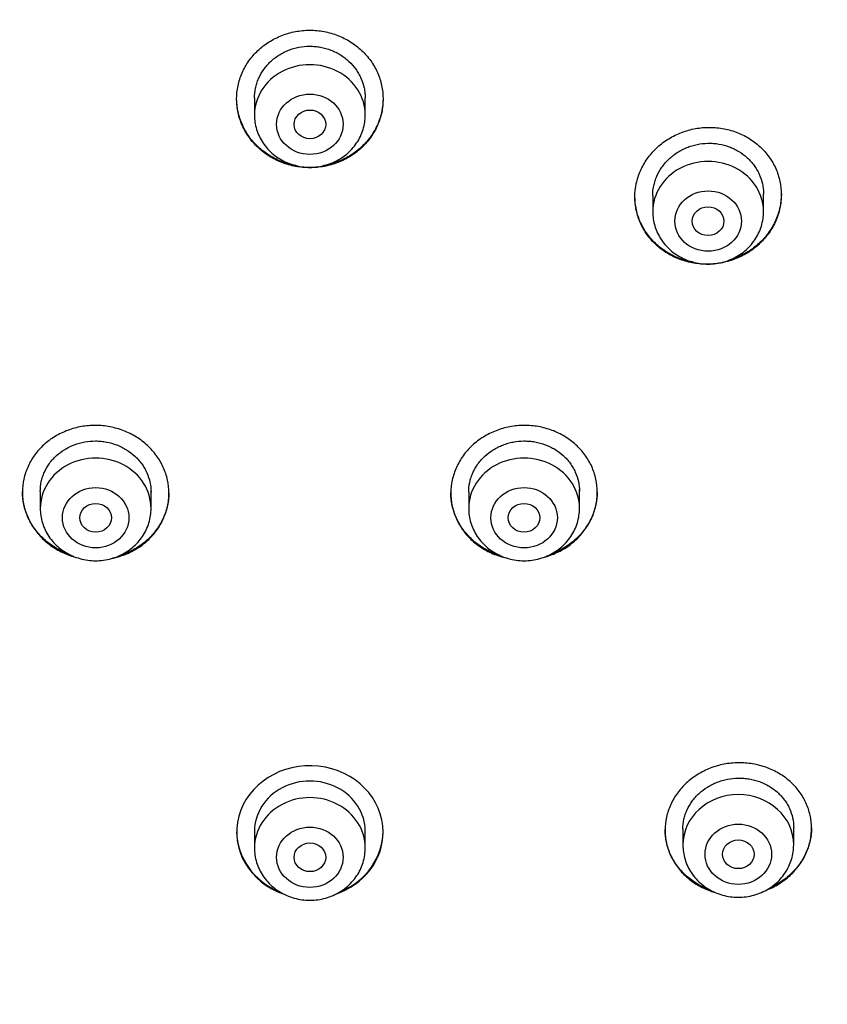
# Model space of a CAD drawing. Units: millimetres. Extents: x -18 to 872, y -35 to 1319.
# Drawn here: x 557 to 577, y 1127 to 1152 of the extents above; entities that cross this region are included whole.
import ezdxf

# ---------------------------------------------------------------- set-up
doc = ezdxf.new("R2010")
doc.units = ezdxf.units.MM
doc.layers.add('Default', color=7, linetype='Continuous')
doc.layers.add('DV1_Default', color=7, linetype='Continuous')

# ---------------------------------------------------------------- blocks, each defined once
blk = doc.blocks.new('SE')
at = {"layer": 'DV1_Default', "color": 7}
for p, q in [((562.715, 1149.904), (562.715, 1149.478)), ((565.515, 1149.478), (565.515, 1149.903)), ((572.778, 1147.435), (572.778, 1147.035)), ((575.578, 1147.035), (575.578, 1147.482)), ((557.303, 1139.974), (557.303, 1139.545)), ((560.103, 1139.545), (560.103, 1140.01)), ((568.128, 1139.955), (568.128, 1139.545)), ((570.928, 1139.545), (570.928, 1140.029)), ((562.715, 1131.392), (562.715, 1130.973)), ((565.515, 1130.973), (565.515, 1131.392)), ((573.54, 1131.451), (573.54, 1131.049)), ((576.34, 1131.049), (576.34, 1131.491))]:
    blk.add_line(p, q, dxfattribs=at)
for centre, radius, start, end in [((562.664, 1130.31), 49.567, 88.3228, 162.2813), ((565.606, 1130.367), 49.512, 17.6702, 91.7257)]:
    blk.add_arc(centre, radius, start, end, dxfattribs=at)
for centre, major_axis, start_param, end_param in [((564.115, 1134.519), (-49.4, 0), 3.104151, 6.283185), ((564.115, 1149.478), (1.4, 0), 0, 3.141598), ((574.178, 1147.035), (1.4, 0), 0, 3.141598), ((558.703, 1139.545), (1.4, 0), 0, 3.141598), ((569.528, 1139.545), (1.4, 0), 0, 3.141598), ((564.115, 1131.372), (1.85, 0), 0, 4.352544), ((564.115, 1131.392), (1.4, 0), 0, 3.141593), ((564.115, 1130.973), (1.4, 0), 0, 3.141598), ((574.94, 1131.049), (-1.4, 0), 3.141593, 6.283185), ((564.115, 1131.393), (1.85, 0), 3.147894, 4.283293), ((564.115, 1131.372), (1.85, 0), 5.072173, 6.283185), ((564.115, 1131.393), (1.85, 0), 5.141261, 6.276884)]:
    blk.add_ellipse(centre, major_axis=major_axis, ratio=0.906308, start_param=start_param, end_param=end_param, dxfattribs=at)
for centre, major_axis, ratio in [((564.115, 1149.242), (0.84, 0), 0.906308), ((564.115, 1149.24), (-0.4, 0), 0.907351), ((574.178, 1146.798), (0.84, 0), 0.906308), ((574.177, 1146.797), (-0.4, -0.002), 0.906825), ((558.703, 1139.309), (0.84, 0), 0.906308), ((569.528, 1139.309), (0.84, 0), 0.906308), ((558.703, 1139.308), (0.4, 0), 0.906422), ((569.527, 1139.308), (-0.4, 0), 0.906422), ((564.115, 1130.736), (-0.84, 0), 0.906308), ((574.94, 1130.812), (0.84, 0), 0.906308), ((574.94, 1130.812), (-0.4, 0), 0.90608), ((564.115, 1130.736), (-0.4, 0), 0.906308)]:
    blk.add_ellipse(centre, major_axis=major_axis, ratio=ratio, dxfattribs=at)
for points, knots in [([(565.427, 1148.657), (565.513, 1148.738), (565.589, 1148.825), (565.689, 1148.967), (565.72, 1149.015), (565.777, 1149.116), (565.803, 1149.168), (565.872, 1149.325), (565.907, 1149.433), (565.942, 1149.6), (565.951, 1149.656), (565.962, 1149.77), (565.965, 1149.827), (565.965, 1149.996), (565.953, 1150.109), (565.917, 1150.277), (565.902, 1150.332), (565.867, 1150.441), (565.826, 1150.547), (565.774, 1150.65), (565.717, 1150.75), (565.686, 1150.799), (565.584, 1150.941), (565.507, 1151.029), (565.379, 1151.149), (565.334, 1151.187), (565.24, 1151.259), (565.191, 1151.294), (565.04, 1151.388), (564.934, 1151.442), (564.765, 1151.507), (564.708, 1151.526), (564.591, 1151.559), (564.532, 1151.573), (564.355, 1151.606), (564.234, 1151.617), (564.051, 1151.617), (563.99, 1151.614), (563.87, 1151.602), (563.75, 1151.586), (563.633, 1151.558), (563.517, 1151.525), (563.459, 1151.505), (563.291, 1151.439), (563.185, 1151.385), (563.034, 1151.29), (562.985, 1151.256), (562.891, 1151.183), (562.846, 1151.145), (562.719, 1151.024), (562.642, 1150.937), (562.541, 1150.794), (562.51, 1150.745), (562.453, 1150.644), (562.402, 1150.542), (562.361, 1150.435), (562.326, 1150.327), (562.312, 1150.271), (562.276, 1150.103), (562.265, 1149.99), (562.265, 1149.821), (562.268, 1149.764), (562.28, 1149.651), (562.289, 1149.594), (562.325, 1149.427), (562.36, 1149.32), (562.429, 1149.162), (562.455, 1149.111), (562.513, 1149.01), (562.544, 1148.962), (562.645, 1148.821), (562.721, 1148.733), (562.85, 1148.612), (562.896, 1148.574), (562.989, 1148.502), (563.086, 1148.435), (563.19, 1148.377), (563.297, 1148.323), (563.352, 1148.299), (563.521, 1148.233), (563.636, 1148.201), (563.814, 1148.168), (563.874, 1148.159), (563.996, 1148.148), (564.057, 1148.146), (564.238, 1148.146), (564.359, 1148.157), (564.537, 1148.19), (564.597, 1148.205), (564.713, 1148.238), (564.827, 1148.276), (564.936, 1148.324), (565.043, 1148.378), (565.095, 1148.407), (565.247, 1148.503), (565.341, 1148.575), (565.427, 1148.657)], [0, 0, 0, 0, 0.03125, 0.03125, 0.046875, 0.046875, 0.0625, 0.0625, 0.09375, 0.09375, 0.109375, 0.109375, 0.125, 0.125, 0.15625, 0.15625, 0.171875, 0.171875, 0.1875, 0.203125, 0.203125, 0.21875, 0.21875, 0.25, 0.25, 0.265625, 0.265625, 0.28125, 0.28125, 0.3125, 0.3125, 0.328125, 0.328125, 0.34375, 0.34375, 0.375, 0.375, 0.390625, 0.390625, 0.40625, 0.421875, 0.421875, 0.4375, 0.4375, 0.46875, 0.46875, 0.484375, 0.484375, 0.5, 0.5, 0.53125, 0.53125, 0.546875, 0.546875, 0.5625, 0.578125, 0.578125, 0.59375, 0.59375, 0.625, 0.625, 0.640625, 0.640625, 0.65625, 0.65625, 0.6875, 0.6875, 0.703125, 0.703125, 0.71875, 0.71875, 0.75, 0.75, 0.765625, 0.765625, 0.78125, 0.796875, 0.796875, 0.8125, 0.8125, 0.84375, 0.84375, 0.859375, 0.859375, 0.875, 0.875, 0.90625, 0.90625, 0.921875, 0.921875, 0.9375, 0.953125, 0.953125, 0.96875, 0.96875, 1, 1, 1, 1]), ([(562.715, 1149.899), (562.715, 1149.985), (562.724, 1150.069), (562.75, 1150.194), (562.761, 1150.235), (562.787, 1150.318), (562.803, 1150.359), (562.855, 1150.478), (562.898, 1150.554), (562.973, 1150.661), (563.001, 1150.696), (563.059, 1150.763), (563.09, 1150.795), (563.186, 1150.886), (563.256, 1150.941), (563.371, 1151.014), (563.411, 1151.036), (563.492, 1151.077), (563.574, 1151.114), (563.66, 1151.143), (563.748, 1151.169), (563.792, 1151.179), (563.928, 1151.205), (564.019, 1151.214), (564.156, 1151.214), (564.202, 1151.212), (564.294, 1151.204), (564.34, 1151.198), (564.475, 1151.173), (564.562, 1151.148), (564.689, 1151.099), (564.731, 1151.08), (564.813, 1151.04), (564.852, 1151.018), (564.966, 1150.946), (565.037, 1150.892), (565.168, 1150.77), (565.226, 1150.703), (565.302, 1150.597), (565.326, 1150.56), (565.37, 1150.484), (565.389, 1150.445), (565.442, 1150.326), (565.469, 1150.244), (565.496, 1150.118), (565.503, 1150.075), (565.513, 1149.989), (565.515, 1149.946), (565.515, 1149.902), (565.515, 1149.901), (565.515, 1149.899)], [0, 0, 0, 0, 0.06167, 0.06167, 0.092914, 0.092914, 0.124158, 0.124158, 0.186647, 0.186647, 0.217891, 0.217891, 0.249135, 0.249135, 0.311624, 0.311624, 0.342868, 0.342868, 0.374112, 0.405356, 0.405356, 0.4366, 0.4366, 0.499089, 0.499089, 0.530333, 0.530333, 0.561577, 0.561577, 0.624066, 0.624066, 0.65531, 0.65531, 0.686554, 0.686554, 0.749043, 0.749043, 0.811531, 0.811531, 0.842775, 0.842775, 0.87402, 0.87402, 0.936508, 0.936508, 0.967752, 0.967752, 0.998997, 0.998997, 1, 1, 1, 1]), ([(563.778, 1148.196), (563.774, 1148.197), (563.769, 1148.198), (563.704, 1148.209), (563.645, 1148.223), (563.528, 1148.255), (563.414, 1148.293), (563.305, 1148.341), (563.198, 1148.394), (563.145, 1148.423), (562.993, 1148.517), (562.899, 1148.589), (562.771, 1148.708), (562.73, 1148.75), (562.652, 1148.838), (562.615, 1148.883), (562.514, 1149.024), (562.457, 1149.123), (562.386, 1149.28), (562.365, 1149.334), (562.329, 1149.443), (562.314, 1149.498), (562.278, 1149.664), (562.266, 1149.776), (562.265, 1149.89)], [0, 0, 0, 0, 0.0057542, 0.0057542, 0.0767883, 0.0767883, 0.1478224, 0.2188565, 0.2188565, 0.2898905, 0.2898905, 0.4319587, 0.4319587, 0.5029927, 0.5029927, 0.5740268, 0.5740268, 0.716095, 0.716095, 0.787129, 0.787129, 0.8581631, 0.8581631, 1, 1, 1, 1]), ([(565.965, 1149.89), (565.964, 1149.784), (565.953, 1149.679), (565.921, 1149.518), (565.906, 1149.462), (565.872, 1149.353), (565.832, 1149.247), (565.781, 1149.144), (565.725, 1149.044), (565.694, 1148.995), (565.593, 1148.851), (565.517, 1148.763), (565.431, 1148.682)], [0, 0, 0, 0, 0.237978, 0.237978, 0.364981, 0.364981, 0.491985, 0.618989, 0.618989, 0.745993, 0.745993, 1, 1, 1, 1]), ([(562.715, 1149.478), (562.715, 1149.411), (562.724, 1149.298), (562.765, 1149.109), (562.834, 1148.934), (562.93, 1148.766), (563.049, 1148.615), (563.191, 1148.479), (563.351, 1148.365), (563.528, 1148.274), (563.717, 1148.207), (563.914, 1148.166), (564.115, 1148.153), (564.316, 1148.166), (564.513, 1148.207), (564.702, 1148.274), (564.879, 1148.366), (565.04, 1148.48), (565.182, 1148.615), (565.301, 1148.767), (565.397, 1148.936), (565.465, 1149.111), (565.506, 1149.299), (565.515, 1149.412), (565.515, 1149.478)], [0, 0, 0, 0, 0.043416, 0.088242, 0.133206, 0.178365, 0.223751, 0.269371, 0.315209, 0.361231, 0.407394, 0.453652, 0.499964, 0.546286, 0.592577, 0.638793, 0.684885, 0.730809, 0.776522, 0.822, 0.867242, 0.912272, 0.95714, 1, 1, 1, 1]), ([(575.488, 1146.237), (575.574, 1146.319), (575.65, 1146.408), (575.751, 1146.55), (575.781, 1146.598), (575.839, 1146.699), (575.865, 1146.751), (575.934, 1146.909), (575.969, 1147.018), (576.004, 1147.184), (576.013, 1147.241), (576.025, 1147.354), (576.028, 1147.411), (576.027, 1147.58), (576.016, 1147.692), (575.98, 1147.858), (575.965, 1147.914), (575.93, 1148.022), (575.889, 1148.127), (575.838, 1148.228), (575.781, 1148.327), (575.749, 1148.376), (575.647, 1148.516), (575.571, 1148.602), (575.442, 1148.72), (575.398, 1148.757), (575.303, 1148.828), (575.254, 1148.861), (575.103, 1148.953), (574.996, 1149.004), (574.828, 1149.066), (574.77, 1149.085), (574.654, 1149.116), (574.595, 1149.128), (574.417, 1149.158), (574.297, 1149.167), (574.114, 1149.164), (574.053, 1149.16), (573.933, 1149.147), (573.814, 1149.128), (573.697, 1149.098), (573.58, 1149.063), (573.523, 1149.043), (573.355, 1148.975), (573.249, 1148.92), (573.098, 1148.823), (573.049, 1148.789), (572.955, 1148.715), (572.91, 1148.676), (572.783, 1148.554), (572.706, 1148.466), (572.605, 1148.323), (572.574, 1148.273), (572.517, 1148.173), (572.465, 1148.07), (572.425, 1147.964), (572.39, 1147.855), (572.375, 1147.8), (572.339, 1147.632), (572.328, 1147.52), (572.328, 1147.351), (572.33, 1147.295), (572.342, 1147.182), (572.351, 1147.126), (572.387, 1146.96), (572.422, 1146.853), (572.491, 1146.698), (572.517, 1146.646), (572.575, 1146.547), (572.606, 1146.499), (572.706, 1146.36), (572.783, 1146.274), (572.912, 1146.156), (572.958, 1146.118), (573.051, 1146.048), (573.148, 1145.982), (573.252, 1145.926), (573.359, 1145.874), (573.415, 1145.851), (573.583, 1145.788), (573.699, 1145.757), (573.877, 1145.727), (573.937, 1145.72), (574.058, 1145.71), (574.119, 1145.709), (574.3, 1145.711), (574.421, 1145.724), (574.599, 1145.76), (574.659, 1145.775), (574.775, 1145.81), (574.888, 1145.85), (574.997, 1145.899), (575.104, 1145.954), (575.156, 1145.984), (575.308, 1146.082), (575.402, 1146.155), (575.488, 1146.237)], [0, 0, 0, 0, 0.03125, 0.03125, 0.046875, 0.046875, 0.0625, 0.0625, 0.09375, 0.09375, 0.109375, 0.109375, 0.125, 0.125, 0.15625, 0.15625, 0.171875, 0.171875, 0.1875, 0.203125, 0.203125, 0.21875, 0.21875, 0.25, 0.25, 0.265625, 0.265625, 0.28125, 0.28125, 0.3125, 0.3125, 0.328125, 0.328125, 0.34375, 0.34375, 0.375, 0.375, 0.390625, 0.390625, 0.40625, 0.421875, 0.421875, 0.4375, 0.4375, 0.46875, 0.46875, 0.484375, 0.484375, 0.5, 0.5, 0.53125, 0.53125, 0.546875, 0.546875, 0.5625, 0.578125, 0.578125, 0.59375, 0.59375, 0.625, 0.625, 0.640625, 0.640625, 0.65625, 0.65625, 0.6875, 0.6875, 0.703125, 0.703125, 0.71875, 0.71875, 0.75, 0.75, 0.765625, 0.765625, 0.78125, 0.796875, 0.796875, 0.8125, 0.8125, 0.84375, 0.84375, 0.859375, 0.859375, 0.875, 0.875, 0.90625, 0.90625, 0.921875, 0.921875, 0.9375, 0.953125, 0.953125, 0.96875, 0.96875, 1, 1, 1, 1]), ([(572.778, 1147.434), (572.778, 1147.519), (572.787, 1147.604), (572.813, 1147.729), (572.824, 1147.77), (572.85, 1147.853), (572.866, 1147.894), (572.918, 1148.013), (572.961, 1148.089), (573.037, 1148.197), (573.064, 1148.232), (573.123, 1148.3), (573.153, 1148.332), (573.25, 1148.424), (573.32, 1148.479), (573.435, 1148.553), (573.474, 1148.576), (573.555, 1148.618), (573.637, 1148.656), (573.723, 1148.686), (573.811, 1148.713), (573.855, 1148.724), (573.991, 1148.752), (574.082, 1148.762), (574.219, 1148.765), (574.265, 1148.764), (574.356, 1148.757), (574.402, 1148.752), (574.537, 1148.729), (574.625, 1148.706), (574.752, 1148.659), (574.794, 1148.641), (574.875, 1148.602), (574.915, 1148.581), (575.029, 1148.512), (575.1, 1148.459), (575.198, 1148.369), (575.229, 1148.338), (575.287, 1148.272), (575.342, 1148.205), (575.389, 1148.132), (575.433, 1148.058), (575.453, 1148.019), (575.505, 1147.9), (575.532, 1147.819), (575.559, 1147.694), (575.566, 1147.652), (575.575, 1147.566), (575.577, 1147.523), (575.578, 1147.48), (575.578, 1147.479), (575.578, 1147.478)], [0, 0, 0, 0, 0.062098, 0.062098, 0.093343, 0.093343, 0.124589, 0.124589, 0.187079, 0.187079, 0.218325, 0.218325, 0.24957, 0.24957, 0.312061, 0.312061, 0.343306, 0.343306, 0.374551, 0.405797, 0.405797, 0.437042, 0.437042, 0.499533, 0.499533, 0.530778, 0.530778, 0.562023, 0.562023, 0.624514, 0.624514, 0.655759, 0.655759, 0.687005, 0.687005, 0.749495, 0.749495, 0.78074, 0.78074, 0.811986, 0.843231, 0.843231, 0.874476, 0.874476, 0.936967, 0.936967, 0.968212, 0.968212, 0.999458, 0.999458, 1, 1, 1, 1]), ([(565.431, 1148.682), (565.345, 1148.6), (565.252, 1148.528), (565.102, 1148.433), (565.051, 1148.404), (564.944, 1148.349), (564.888, 1148.324), (564.721, 1148.258), (564.605, 1148.225), (564.475, 1148.2), (564.464, 1148.198), (564.452, 1148.196)], [0, 0, 0, 0, 0.322957, 0.322957, 0.484436, 0.484436, 0.645915, 0.645915, 0.968872, 0.968872, 1, 1, 1, 1]), ([(573.812, 1145.759), (573.758, 1145.769), (573.704, 1145.78), (573.593, 1145.809), (573.479, 1145.845), (573.369, 1145.891), (573.262, 1145.942), (573.209, 1145.97), (573.057, 1146.062), (572.963, 1146.131), (572.834, 1146.248), (572.793, 1146.289), (572.715, 1146.375), (572.679, 1146.42), (572.577, 1146.559), (572.519, 1146.657), (572.449, 1146.812), (572.428, 1146.866), (572.392, 1146.974), (572.377, 1147.028), (572.341, 1147.192), (572.328, 1147.303), (572.328, 1147.416)], [0, 0, 0, 0, 0.065265, 0.065265, 0.137231, 0.209197, 0.209197, 0.281163, 0.281163, 0.425095, 0.425095, 0.497061, 0.497061, 0.569027, 0.569027, 0.712959, 0.712959, 0.784925, 0.784925, 0.856891, 0.856891, 1, 1, 1, 1]), ([(576.028, 1147.483), (576.027, 1147.375), (576.016, 1147.267), (575.983, 1147.105), (575.968, 1147.049), (575.934, 1146.94), (575.894, 1146.833), (575.843, 1146.73), (575.787, 1146.629), (575.756, 1146.58), (575.656, 1146.436), (575.58, 1146.346), (575.494, 1146.264)], [0, 0, 0, 0, 0.2417447, 0.2417447, 0.3681205, 0.3681205, 0.4944964, 0.6208723, 0.6208723, 0.7472482, 0.7472482, 1, 1, 1, 1]), ([(572.778, 1147.035), (572.778, 1146.968), (572.787, 1146.854), (572.828, 1146.665), (572.897, 1146.49), (572.992, 1146.322), (573.112, 1146.171), (573.253, 1146.036), (573.414, 1145.922), (573.59, 1145.83), (573.779, 1145.763), (573.976, 1145.723), (574.177, 1145.709), (574.379, 1145.723), (574.576, 1145.763), (574.765, 1145.83), (574.942, 1145.922), (575.103, 1146.036), (575.244, 1146.172), (575.364, 1146.324), (575.459, 1146.492), (575.528, 1146.667), (575.569, 1146.856), (575.577, 1146.969), (575.578, 1147.035)], [0, 0, 0, 0, 0.043416, 0.088242, 0.133206, 0.178365, 0.223751, 0.269371, 0.315209, 0.361231, 0.407394, 0.453652, 0.499964, 0.546286, 0.592577, 0.638793, 0.684885, 0.730809, 0.776522, 0.822, 0.867242, 0.912272, 0.95714, 1, 1, 1, 1]), ([(575.494, 1146.264), (575.408, 1146.181), (575.315, 1146.108), (575.166, 1146.011), (575.114, 1145.981), (575.007, 1145.925), (574.952, 1145.9), (574.832, 1145.851), (574.766, 1145.828), (574.699, 1145.809)], [0, 0, 0, 0, 0.3880242, 0.3880242, 0.5820364, 0.5820364, 0.7760485, 0.7760485, 1, 1, 1, 1]), ([(560.011, 1138.732), (560.097, 1138.811), (560.174, 1138.896), (560.274, 1139.034), (560.305, 1139.081), (560.363, 1139.179), (560.389, 1139.23), (560.458, 1139.383), (560.493, 1139.489), (560.529, 1139.652), (560.538, 1139.707), (560.55, 1139.819), (560.553, 1139.874), (560.552, 1140.04), (560.541, 1140.151), (560.505, 1140.315), (560.49, 1140.37), (560.455, 1140.476), (560.414, 1140.581), (560.363, 1140.681), (560.306, 1140.78), (560.274, 1140.828), (560.173, 1140.968), (560.096, 1141.054), (559.969, 1141.172), (559.924, 1141.21), (559.83, 1141.282), (559.781, 1141.315), (559.63, 1141.409), (559.523, 1141.462), (559.356, 1141.527), (559.298, 1141.546), (559.182, 1141.579), (559.123, 1141.593), (558.946, 1141.627), (558.825, 1141.639), (558.642, 1141.64), (558.581, 1141.638), (558.461, 1141.628), (558.342, 1141.612), (558.225, 1141.586), (558.109, 1141.555), (558.051, 1141.536), (557.883, 1141.473), (557.776, 1141.422), (557.625, 1141.33), (557.577, 1141.298), (557.482, 1141.227), (557.437, 1141.19), (557.309, 1141.073), (557.233, 1140.988), (557.131, 1140.85), (557.1, 1140.802), (557.042, 1140.704), (556.991, 1140.604), (556.95, 1140.5), (556.915, 1140.394), (556.9, 1140.34), (556.864, 1140.176), (556.853, 1140.066), (556.853, 1139.9), (556.855, 1139.844), (556.867, 1139.733), (556.876, 1139.677), (556.912, 1139.514), (556.946, 1139.407), (557.016, 1139.253), (557.042, 1139.202), (557.099, 1139.103), (557.13, 1139.055), (557.231, 1138.916), (557.307, 1138.83), (557.436, 1138.71), (557.481, 1138.673), (557.575, 1138.602), (557.672, 1138.535), (557.775, 1138.477), (557.882, 1138.424), (557.937, 1138.399), (558.066, 1138.35), (558.139, 1138.326), (558.214, 1138.307)], [0, 0, 0, 0, 0.037531, 0.037531, 0.056296, 0.056296, 0.075062, 0.075062, 0.112593, 0.112593, 0.131358, 0.131358, 0.150124, 0.150124, 0.187655, 0.187655, 0.20642, 0.20642, 0.225186, 0.243951, 0.243951, 0.262717, 0.262717, 0.300248, 0.300248, 0.319013, 0.319013, 0.337779, 0.337779, 0.37531, 0.37531, 0.394075, 0.394075, 0.412841, 0.412841, 0.450372, 0.450372, 0.469137, 0.469137, 0.487903, 0.506668, 0.506668, 0.525434, 0.525434, 0.562965, 0.562965, 0.58173, 0.58173, 0.600496, 0.600496, 0.638027, 0.638027, 0.656792, 0.656792, 0.675558, 0.694323, 0.694323, 0.713089, 0.713089, 0.75062, 0.75062, 0.769385, 0.769385, 0.788151, 0.788151, 0.825682, 0.825682, 0.844447, 0.844447, 0.863213, 0.863213, 0.900744, 0.900744, 0.919509, 0.919509, 0.938275, 0.95704, 0.95704, 0.975806, 0.975806, 1, 1, 1, 1]), ([(570.836, 1138.75), (570.922, 1138.83), (570.999, 1138.916), (571.099, 1139.055), (571.13, 1139.102), (571.188, 1139.201), (571.214, 1139.252), (571.283, 1139.407), (571.318, 1139.513), (571.354, 1139.676), (571.363, 1139.732), (571.375, 1139.843), (571.378, 1139.899), (571.378, 1140.065), (571.366, 1140.175), (571.33, 1140.339), (571.315, 1140.394), (571.28, 1140.5), (571.239, 1140.604), (571.188, 1140.703), (571.131, 1140.801), (571.1, 1140.849), (570.998, 1140.988), (570.921, 1141.073), (570.793, 1141.189), (570.749, 1141.227), (570.654, 1141.297), (570.605, 1141.33), (570.454, 1141.422), (570.348, 1141.473), (570.18, 1141.536), (570.122, 1141.554), (570.006, 1141.586), (569.947, 1141.599), (569.77, 1141.63), (569.65, 1141.64), (569.467, 1141.639), (569.406, 1141.636), (569.286, 1141.624), (569.167, 1141.607), (569.049, 1141.58), (568.933, 1141.547), (568.875, 1141.527), (568.707, 1141.462), (568.601, 1141.409), (568.45, 1141.316), (568.401, 1141.282), (568.307, 1141.211), (568.262, 1141.173), (568.134, 1141.055), (568.058, 1140.969), (567.956, 1140.829), (567.925, 1140.78), (567.868, 1140.682), (567.816, 1140.581), (567.775, 1140.477), (567.74, 1140.371), (567.725, 1140.316), (567.689, 1140.151), (567.678, 1140.041), (567.677, 1139.875), (567.68, 1139.82), (567.692, 1139.708), (567.701, 1139.653), (567.737, 1139.49), (567.771, 1139.384), (567.841, 1139.23), (567.867, 1139.18), (567.924, 1139.082), (567.955, 1139.034), (568.056, 1138.897), (568.132, 1138.811), (568.261, 1138.693), (568.307, 1138.656), (568.4, 1138.586), (568.497, 1138.521), (568.6, 1138.465), (568.707, 1138.413), (568.763, 1138.389), (568.913, 1138.333), (569.009, 1138.305), (569.108, 1138.285)], [0, 0, 0, 0, 0.03726, 0.03726, 0.055891, 0.055891, 0.074521, 0.074521, 0.111781, 0.111781, 0.130411, 0.130411, 0.149042, 0.149042, 0.186302, 0.186302, 0.204932, 0.204932, 0.223562, 0.242193, 0.242193, 0.260823, 0.260823, 0.298083, 0.298083, 0.316713, 0.316713, 0.335344, 0.335344, 0.372604, 0.372604, 0.391234, 0.391234, 0.409864, 0.409864, 0.447125, 0.447125, 0.465755, 0.465755, 0.484385, 0.503015, 0.503015, 0.521646, 0.521646, 0.558906, 0.558906, 0.577536, 0.577536, 0.596166, 0.596166, 0.633427, 0.633427, 0.652057, 0.652057, 0.670687, 0.689317, 0.689317, 0.707948, 0.707948, 0.745208, 0.745208, 0.763838, 0.763838, 0.782468, 0.782468, 0.819729, 0.819729, 0.838359, 0.838359, 0.856989, 0.856989, 0.894249, 0.894249, 0.91288, 0.91288, 0.93151, 0.95014, 0.95014, 0.96877, 0.96877, 1, 1, 1, 1]), ([(557.303, 1139.971), (557.303, 1140.055), (557.312, 1140.139), (557.338, 1140.261), (557.349, 1140.302), (557.376, 1140.383), (557.391, 1140.423), (557.444, 1140.539), (557.487, 1140.613), (557.563, 1140.717), (557.59, 1140.751), (557.649, 1140.816), (557.68, 1140.847), (557.777, 1140.935), (557.847, 1140.988), (557.962, 1141.058), (558.001, 1141.08), (558.082, 1141.119), (558.165, 1141.154), (558.251, 1141.182), (558.338, 1141.206), (558.383, 1141.216), (558.519, 1141.24), (558.61, 1141.247), (558.747, 1141.247), (558.792, 1141.244), (558.884, 1141.235), (558.93, 1141.229), (559.065, 1141.203), (559.152, 1141.179), (559.279, 1141.13), (559.321, 1141.111), (559.402, 1141.071), (559.441, 1141.049), (559.555, 1140.979), (559.626, 1140.925), (559.724, 1140.835), (559.755, 1140.803), (559.813, 1140.738), (559.867, 1140.67), (559.915, 1140.598), (559.958, 1140.524), (559.978, 1140.485), (560.031, 1140.368), (560.057, 1140.287), (560.093, 1140.123), (560.102, 1140.037), (560.103, 1139.953), (560.103, 1139.953), (560.103, 1139.952)], [0, 0, 0, 0, 0.062236, 0.062236, 0.093483, 0.093483, 0.12473, 0.12473, 0.187224, 0.187224, 0.218471, 0.218471, 0.249718, 0.249718, 0.312212, 0.312212, 0.343459, 0.343459, 0.374706, 0.405953, 0.405953, 0.4372, 0.4372, 0.499694, 0.499694, 0.530941, 0.530941, 0.562189, 0.562189, 0.624683, 0.624683, 0.65593, 0.65593, 0.687177, 0.687177, 0.749671, 0.749671, 0.780918, 0.780918, 0.812165, 0.843412, 0.843412, 0.874659, 0.874659, 0.937153, 0.937153, 0.999647, 0.999647, 1, 1, 1, 1]), ([(568.128, 1139.952), (568.128, 1140.037), (568.137, 1140.12), (568.163, 1140.243), (568.174, 1140.284), (568.201, 1140.365), (568.216, 1140.405), (568.269, 1140.522), (568.312, 1140.596), (568.388, 1140.702), (568.415, 1140.736), (568.474, 1140.802), (568.505, 1140.833), (568.601, 1140.923), (568.672, 1140.977), (568.787, 1141.048), (568.826, 1141.07), (568.907, 1141.11), (568.99, 1141.147), (569.076, 1141.176), (569.163, 1141.201), (569.208, 1141.211), (569.344, 1141.237), (569.434, 1141.246), (569.571, 1141.247), (569.617, 1141.245), (569.709, 1141.238), (569.755, 1141.232), (569.889, 1141.208), (569.977, 1141.185), (570.104, 1141.137), (570.146, 1141.12), (570.227, 1141.08), (570.266, 1141.059), (570.38, 1140.99), (570.451, 1140.938), (570.549, 1140.848), (570.58, 1140.817), (570.638, 1140.753), (570.693, 1140.686), (570.74, 1140.614), (570.783, 1140.54), (570.803, 1140.502), (570.856, 1140.385), (570.882, 1140.306), (570.918, 1140.141), (570.927, 1140.056), (570.928, 1139.972), (570.928, 1139.971), (570.928, 1139.971)], [0, 0, 0, 0, 0.062294, 0.062294, 0.093541, 0.093541, 0.124788, 0.124788, 0.187282, 0.187282, 0.218529, 0.218529, 0.249776, 0.249776, 0.31227, 0.31227, 0.343517, 0.343517, 0.374764, 0.406011, 0.406011, 0.437258, 0.437258, 0.499752, 0.499752, 0.530999, 0.530999, 0.562246, 0.562246, 0.62474, 0.62474, 0.655987, 0.655987, 0.687234, 0.687234, 0.749728, 0.749728, 0.780975, 0.780975, 0.812222, 0.843469, 0.843469, 0.874716, 0.874716, 0.93721, 0.93721, 0.999704, 0.999704, 1, 1, 1, 1]), ([(558.037, 1138.383), (558.023, 1138.388), (557.953, 1138.414), (557.885, 1138.444), (557.778, 1138.497), (557.726, 1138.526), (557.574, 1138.62), (557.481, 1138.691), (557.353, 1138.809), (557.312, 1138.851), (557.235, 1138.937), (557.198, 1138.983), (557.097, 1139.122), (557.04, 1139.22), (556.971, 1139.374), (556.95, 1139.427), (556.915, 1139.534), (556.9, 1139.588), (556.865, 1139.75), (556.853, 1139.859), (556.853, 1139.969)], [0, 0, 0, 0, 0.020339, 0.102154, 0.102154, 0.183969, 0.183969, 0.347598, 0.347598, 0.429412, 0.429412, 0.511227, 0.511227, 0.674856, 0.674856, 0.75667, 0.75667, 0.838485, 0.838485, 1, 1, 1, 1]), ([(560.552, 1139.937), (560.552, 1139.831), (560.54, 1139.726), (560.506, 1139.567), (560.491, 1139.513), (560.456, 1139.406), (560.415, 1139.302), (560.364, 1139.202), (560.307, 1139.105), (560.276, 1139.057), (560.174, 1138.918), (560.097, 1138.832), (560.011, 1138.753)], [0, 0, 0, 0, 0.241655, 0.241655, 0.368046, 0.368046, 0.494437, 0.620828, 0.620828, 0.747218, 0.747218, 1, 1, 1, 1]), ([(568.921, 1138.354), (568.887, 1138.365), (568.797, 1138.395), (568.71, 1138.433), (568.603, 1138.484), (568.551, 1138.513), (568.399, 1138.605), (568.306, 1138.674), (568.178, 1138.791), (568.137, 1138.832), (568.06, 1138.918), (568.023, 1138.962), (567.922, 1139.1), (567.865, 1139.197), (567.796, 1139.351), (567.775, 1139.404), (567.74, 1139.51), (567.725, 1139.564), (567.69, 1139.725), (567.678, 1139.834), (567.678, 1139.944)], [0, 0, 0, 0, 0.047289, 0.126884, 0.126884, 0.206479, 0.206479, 0.365669, 0.365669, 0.445264, 0.445264, 0.524859, 0.524859, 0.684049, 0.684049, 0.763643, 0.763643, 0.843238, 0.843238, 1, 1, 1, 1]), ([(571.377, 1139.962), (571.377, 1139.856), (571.365, 1139.751), (571.331, 1139.591), (571.316, 1139.536), (571.281, 1139.43), (571.24, 1139.325), (571.189, 1139.225), (571.132, 1139.126), (571.101, 1139.078), (570.999, 1138.938), (570.922, 1138.851), (570.836, 1138.771)], [0, 0, 0, 0, 0.241766, 0.241766, 0.368138, 0.368138, 0.49451, 0.620883, 0.620883, 0.747255, 0.747255, 1, 1, 1, 1]), ([(557.303, 1139.545), (557.303, 1139.478), (557.312, 1139.365), (557.353, 1139.175), (557.422, 1139.001), (557.517, 1138.833), (557.637, 1138.681), (557.778, 1138.546), (557.939, 1138.432), (558.115, 1138.34), (558.304, 1138.274), (558.501, 1138.233), (558.702, 1138.219), (558.904, 1138.233), (559.101, 1138.274), (559.29, 1138.34), (559.467, 1138.432), (559.628, 1138.547), (559.769, 1138.682), (559.889, 1138.834), (559.984, 1139.003), (560.053, 1139.177), (560.094, 1139.366), (560.102, 1139.479), (560.103, 1139.545)], [0, 0, 0, 0, 0.043416, 0.088242, 0.133206, 0.178365, 0.223751, 0.269371, 0.315209, 0.361231, 0.407394, 0.453652, 0.499964, 0.546286, 0.592577, 0.638793, 0.684885, 0.730809, 0.776522, 0.822, 0.867242, 0.912272, 0.95714, 1, 1, 1, 1]), ([(568.128, 1139.545), (568.128, 1139.478), (568.137, 1139.365), (568.178, 1139.175), (568.247, 1139.001), (568.342, 1138.833), (568.462, 1138.681), (568.603, 1138.546), (568.764, 1138.432), (568.94, 1138.34), (569.129, 1138.274), (569.326, 1138.233), (569.527, 1138.219), (569.729, 1138.233), (569.926, 1138.274), (570.115, 1138.34), (570.292, 1138.432), (570.453, 1138.547), (570.594, 1138.682), (570.714, 1138.834), (570.809, 1139.003), (570.878, 1139.177), (570.919, 1139.366), (570.927, 1139.479), (570.928, 1139.545)], [0, 0, 0, 0, 0.043416, 0.088242, 0.133206, 0.178365, 0.223751, 0.269371, 0.315209, 0.361231, 0.407394, 0.453652, 0.499964, 0.546286, 0.592577, 0.638793, 0.684885, 0.730809, 0.776522, 0.822, 0.867242, 0.912272, 0.95714, 1, 1, 1, 1]), ([(559.123, 1138.285), (559.162, 1138.293), (559.2, 1138.302), (559.296, 1138.328), (559.41, 1138.365), (559.519, 1138.411), (559.626, 1138.463), (559.678, 1138.491), (559.831, 1138.583), (559.925, 1138.653), (560.011, 1138.732)], [0, 0, 0, 0, 0.115421, 0.115421, 0.292337, 0.469252, 0.469252, 0.646168, 0.646168, 1, 1, 1, 1]), ([(560.011, 1138.753), (559.925, 1138.674), (559.831, 1138.605), (559.681, 1138.513), (559.629, 1138.485), (559.522, 1138.433), (559.466, 1138.41), (559.377, 1138.376), (559.343, 1138.365), (559.31, 1138.354)], [0, 0, 0, 0, 0.435242, 0.435242, 0.652864, 0.652864, 0.870485, 0.870485, 1, 1, 1, 1]), ([(570.016, 1138.307), (570.032, 1138.311), (570.048, 1138.315), (570.122, 1138.336), (570.235, 1138.374), (570.344, 1138.422), (570.451, 1138.475), (570.503, 1138.504), (570.656, 1138.598), (570.75, 1138.67), (570.836, 1138.75)], [0, 0, 0, 0, 0.051612, 0.051612, 0.24129, 0.430967, 0.430967, 0.620645, 0.620645, 1, 1, 1, 1]), ([(570.836, 1138.771), (570.75, 1138.691), (570.656, 1138.62), (570.506, 1138.527), (570.454, 1138.498), (570.347, 1138.445), (570.292, 1138.42), (570.222, 1138.393), (570.207, 1138.388), (570.193, 1138.383)], [0, 0, 0, 0, 0.470403, 0.470403, 0.705604, 0.705604, 0.940806, 0.940806, 1, 1, 1, 1]), ([(576.248, 1130.276), (576.334, 1130.356), (576.411, 1130.442), (576.511, 1130.579), (576.542, 1130.627), (576.6, 1130.724), (576.626, 1130.775), (576.696, 1130.928), (576.731, 1131.033), (576.766, 1131.195), (576.775, 1131.25), (576.787, 1131.36), (576.79, 1131.415), (576.79, 1131.579), (576.778, 1131.688), (576.743, 1131.849), (576.728, 1131.903), (576.693, 1132.008), (576.652, 1132.11), (576.601, 1132.208), (576.544, 1132.304), (576.512, 1132.351), (576.411, 1132.488), (576.334, 1132.571), (576.207, 1132.685), (576.162, 1132.722), (576.068, 1132.791), (576.018, 1132.823), (575.868, 1132.912), (575.761, 1132.962), (575.594, 1133.023), (575.536, 1133.041), (575.42, 1133.072), (575.361, 1133.084), (575.184, 1133.114), (575.064, 1133.123), (574.819, 1133.12), (574.699, 1133.108), (574.522, 1133.074), (574.463, 1133.06), (574.347, 1133.026), (574.289, 1133.007), (574.121, 1132.941), (574.015, 1132.889), (573.864, 1132.795), (573.815, 1132.762), (573.721, 1132.691), (573.676, 1132.653), (573.548, 1132.535), (573.471, 1132.45), (573.369, 1132.311), (573.338, 1132.263), (573.281, 1132.166), (573.229, 1132.066), (573.188, 1131.963), (573.153, 1131.857), (573.138, 1131.804), (573.102, 1131.641), (573.09, 1131.532), (573.09, 1131.368), (573.093, 1131.313), (573.105, 1131.203), (573.114, 1131.148), (573.149, 1130.987), (573.184, 1130.883), (573.253, 1130.732), (573.279, 1130.682), (573.336, 1130.586), (573.367, 1130.539), (573.468, 1130.404), (573.544, 1130.32), (573.673, 1130.205), (573.719, 1130.168), (573.812, 1130.1), (573.909, 1130.036), (574.012, 1129.981), (574.119, 1129.93), (574.174, 1129.907), (574.275, 1129.871), (574.321, 1129.856), (574.367, 1129.843)], [0, 0, 0, 0, 0.037877, 0.037877, 0.056816, 0.056816, 0.075755, 0.075755, 0.113632, 0.113632, 0.132571, 0.132571, 0.15151, 0.15151, 0.189387, 0.189387, 0.208326, 0.208326, 0.227265, 0.246204, 0.246204, 0.265142, 0.265142, 0.30302, 0.30302, 0.321958, 0.321958, 0.340897, 0.340897, 0.378775, 0.378775, 0.397713, 0.397713, 0.416652, 0.416652, 0.45453, 0.45453, 0.492407, 0.492407, 0.511346, 0.511346, 0.530284, 0.530284, 0.568162, 0.568162, 0.587101, 0.587101, 0.606039, 0.606039, 0.643917, 0.643917, 0.662856, 0.662856, 0.681794, 0.700733, 0.700733, 0.719672, 0.719672, 0.757549, 0.757549, 0.776488, 0.776488, 0.795427, 0.795427, 0.833304, 0.833304, 0.852243, 0.852243, 0.871182, 0.871182, 0.909059, 0.909059, 0.927998, 0.927998, 0.946937, 0.965875, 0.965875, 0.984814, 0.984814, 1, 1, 1, 1]), ([(573.54, 1131.446), (573.54, 1131.53), (573.549, 1131.613), (573.576, 1131.735), (573.587, 1131.775), (573.613, 1131.855), (573.629, 1131.895), (573.682, 1132.011), (573.725, 1132.084), (573.801, 1132.189), (573.828, 1132.223), (573.887, 1132.288), (573.918, 1132.319), (574.015, 1132.409), (574.085, 1132.462), (574.2, 1132.533), (574.24, 1132.555), (574.321, 1132.596), (574.403, 1132.632), (574.489, 1132.661), (574.577, 1132.686), (574.621, 1132.697), (574.757, 1132.723), (574.848, 1132.733), (574.985, 1132.735), (575.031, 1132.733), (575.122, 1132.726), (575.168, 1132.721), (575.303, 1132.698), (575.39, 1132.676), (575.517, 1132.63), (575.559, 1132.612), (575.64, 1132.574), (575.679, 1132.553), (575.793, 1132.486), (575.864, 1132.435), (575.962, 1132.347), (575.993, 1132.317), (576.051, 1132.253), (576.105, 1132.188), (576.152, 1132.117), (576.196, 1132.045), (576.216, 1132.007), (576.268, 1131.892), (576.295, 1131.814), (576.331, 1131.651), (576.34, 1131.568), (576.34, 1131.484), (576.34, 1131.484), (576.34, 1131.484)], [0, 0, 0, 0, 0.062437, 0.062437, 0.093684, 0.093684, 0.124931, 0.124931, 0.187426, 0.187426, 0.218673, 0.218673, 0.24992, 0.24992, 0.312415, 0.312415, 0.343662, 0.343662, 0.37491, 0.406157, 0.406157, 0.437404, 0.437404, 0.499899, 0.499899, 0.531146, 0.531146, 0.562393, 0.562393, 0.624888, 0.624888, 0.656135, 0.656135, 0.687382, 0.687382, 0.749877, 0.749877, 0.781124, 0.781124, 0.812371, 0.843618, 0.843618, 0.874866, 0.874866, 0.93736, 0.93736, 0.999855, 0.999855, 1, 1, 1, 1]), ([(514.764, 1132.508), (514.78, 1132.111), (514.82, 1131.424), (514.917, 1130.253), (515.047, 1129.113), (515.212, 1127.949), (515.408, 1126.804), (515.638, 1125.656), (515.901, 1124.518), (516.196, 1123.384), (516.524, 1122.259), (516.883, 1121.142), (517.275, 1120.033), (517.698, 1118.934), (518.153, 1117.845), (518.638, 1116.768), (519.155, 1115.702), (519.701, 1114.649), (520.278, 1113.609), (520.885, 1112.582), (521.52, 1111.571), (522.184, 1110.575), (522.877, 1109.595), (523.598, 1108.631), (524.345, 1107.685), (525.12, 1106.757), (525.921, 1105.847), (526.748, 1104.956), (527.6, 1104.085), (528.477, 1103.235), (529.378, 1102.406), (530.302, 1101.598), (531.249, 1100.812), (532.219, 1100.049), (533.21, 1099.308), (534.222, 1098.592), (535.254, 1097.899), (536.305, 1097.231), (537.375, 1096.589), (538.464, 1095.971), (539.569, 1095.379), (540.692, 1094.814), (541.83, 1094.275), (542.983, 1093.764), (544.15, 1093.279), (545.331, 1092.823), (546.525, 1092.394), (547.731, 1091.993), (548.947, 1091.622), (550.174, 1091.279), (551.41, 1090.965), (552.655, 1090.68), (553.907, 1090.424), (555.167, 1090.199), (556.432, 1090.003), (557.703, 1089.836), (558.978, 1089.7), (560.257, 1089.594), (561.538, 1089.518), (562.821, 1089.473), (564.104, 1089.457), (565.388, 1089.472), (566.671, 1089.517), (567.952, 1089.593), (569.23, 1089.698), (570.505, 1089.834), (571.776, 1090), (573.042, 1090.195), (574.301, 1090.42), (575.554, 1090.675), (576.799, 1090.959), (578.035, 1091.273), (579.262, 1091.616), (580.479, 1091.987), (581.685, 1092.387), (582.879, 1092.815), (584.06, 1093.271), (585.227, 1093.755), (586.381, 1094.267), (587.519, 1094.805), (588.642, 1095.37), (589.748, 1095.961), (590.836, 1096.578), (591.907, 1097.22), (592.959, 1097.888), (593.991, 1098.58), (595.003, 1099.296), (595.995, 1100.036), (596.965, 1100.799), (597.912, 1101.584), (598.837, 1102.392), (599.738, 1103.221), (600.615, 1104.071), (601.468, 1104.941), (602.295, 1105.832), (603.097, 1106.741), (603.872, 1107.669), (604.62, 1108.615), (605.341, 1109.578), (606.034, 1110.558), (606.699, 1111.554), (607.335, 1112.565), (607.942, 1113.591), (608.519, 1114.631), (609.066, 1115.684), (609.583, 1116.75), (610.069, 1117.827), (610.525, 1118.916), (610.948, 1120.015), (611.34, 1121.123), (611.701, 1122.24), (612.029, 1123.365), (612.325, 1124.499), (612.588, 1125.637), (612.818, 1126.785), (613.016, 1127.93), (613.18, 1129.094), (613.311, 1130.233), (613.409, 1131.412), (613.45, 1132.106), (613.467, 1132.511)], [0, 0, 0, 0, 0.007889, 0.016368, 0.024847, 0.033326, 0.041805, 0.050284, 0.058763, 0.067243, 0.075722, 0.084202, 0.092682, 0.101162, 0.109642, 0.118123, 0.126604, 0.135085, 0.143566, 0.152047, 0.160529, 0.169011, 0.177493, 0.185975, 0.194457, 0.20294, 0.211423, 0.219906, 0.228389, 0.236873, 0.245356, 0.25384, 0.262324, 0.270808, 0.279293, 0.287777, 0.296262, 0.304747, 0.313231, 0.321716, 0.330202, 0.338687, 0.347172, 0.355657, 0.364143, 0.372628, 0.381114, 0.3896, 0.398085, 0.406571, 0.415057, 0.423543, 0.432029, 0.440515, 0.449001, 0.457487, 0.465973, 0.474459, 0.482945, 0.491431, 0.499917, 0.508403, 0.516889, 0.525375, 0.533861, 0.542347, 0.550834, 0.55932, 0.567805, 0.576291, 0.584777, 0.593263, 0.601749, 0.610235, 0.61872, 0.627206, 0.635692, 0.644177, 0.652663, 0.661148, 0.669633, 0.678118, 0.686603, 0.695088, 0.703573, 0.712058, 0.720542, 0.729026, 0.737511, 0.745995, 0.754479, 0.762962, 0.771446, 0.779929, 0.788412, 0.796895, 0.805378, 0.81386, 0.822343, 0.830825, 0.839307, 0.847788, 0.85627, 0.864751, 0.873232, 0.881713, 0.890193, 0.898674, 0.907154, 0.915634, 0.924114, 0.932593, 0.941073, 0.949552, 0.958031, 0.96651, 0.974989, 0.983468, 0.991947, 1, 1, 1, 1]), ([(574.237, 1129.906), (574.235, 1129.906), (574.178, 1129.927), (574.122, 1129.95), (574.015, 1130.001), (573.963, 1130.028), (573.811, 1130.118), (573.718, 1130.186), (573.59, 1130.301), (573.549, 1130.341), (573.472, 1130.425), (573.435, 1130.469), (573.334, 1130.604), (573.278, 1130.7), (573.208, 1130.851), (573.187, 1130.903), (573.152, 1131.008), (573.137, 1131.061), (573.102, 1131.22), (573.09, 1131.326), (573.09, 1131.435)], [0, 0, 0, 0, 0.002599, 0.085961, 0.085961, 0.169323, 0.169323, 0.336048, 0.336048, 0.41941, 0.41941, 0.502772, 0.502772, 0.669496, 0.669496, 0.752858, 0.752858, 0.83622, 0.83622, 1, 1, 1, 1]), ([(576.79, 1131.477), (576.789, 1131.373), (576.777, 1131.269), (576.743, 1131.111), (576.728, 1131.057), (576.693, 1130.951), (576.652, 1130.847), (576.601, 1130.748), (576.544, 1130.65), (576.513, 1130.603), (576.411, 1130.463), (576.334, 1130.377), (576.248, 1130.298)], [0, 0, 0, 0, 0.241691, 0.241691, 0.368076, 0.368076, 0.494461, 0.620846, 0.620846, 0.74723, 0.74723, 1, 1, 1, 1]), ([(562.715, 1130.973), (562.715, 1130.906), (562.724, 1130.792), (562.765, 1130.603), (562.834, 1130.428), (562.93, 1130.26), (563.049, 1130.109), (563.191, 1129.974), (563.351, 1129.86), (563.528, 1129.768), (563.717, 1129.701), (563.914, 1129.661), (564.115, 1129.647), (564.316, 1129.661), (564.513, 1129.701), (564.702, 1129.768), (564.879, 1129.86), (565.04, 1129.974), (565.182, 1130.11), (565.301, 1130.261), (565.397, 1130.43), (565.465, 1130.605), (565.506, 1130.794), (565.515, 1130.907), (565.515, 1130.973)], [0, 0, 0, 0, 0.043416, 0.088242, 0.133206, 0.178365, 0.223751, 0.269371, 0.315209, 0.361231, 0.407394, 0.453652, 0.499964, 0.546286, 0.592577, 0.638793, 0.684885, 0.730809, 0.776522, 0.822, 0.867242, 0.912272, 0.95714, 1, 1, 1, 1]), ([(573.54, 1131.049), (573.54, 1130.982), (573.549, 1130.868), (573.59, 1130.679), (573.659, 1130.504), (573.755, 1130.336), (573.874, 1130.185), (574.016, 1130.05), (574.176, 1129.936), (574.353, 1129.844), (574.542, 1129.777), (574.739, 1129.737), (574.94, 1129.723), (575.141, 1129.737), (575.338, 1129.777), (575.527, 1129.844), (575.704, 1129.936), (575.865, 1130.05), (576.007, 1130.186), (576.126, 1130.338), (576.222, 1130.506), (576.29, 1130.681), (576.331, 1130.87), (576.34, 1130.983), (576.34, 1131.049)], [0, 0, 0, 0, 0.043416, 0.088242, 0.133206, 0.178365, 0.223751, 0.269371, 0.315209, 0.361231, 0.407394, 0.453652, 0.499964, 0.546286, 0.592577, 0.638793, 0.684885, 0.730809, 0.776522, 0.822, 0.867242, 0.912272, 0.95714, 1, 1, 1, 1]), ([(575.629, 1129.898), (575.634, 1129.9), (575.696, 1129.924), (575.756, 1129.95), (575.862, 1130.003), (575.915, 1130.032), (576.067, 1130.126), (576.161, 1130.197), (576.248, 1130.276)], [0, 0, 0, 0, 0.024693, 0.26852, 0.26852, 0.512346, 0.512346, 1, 1, 1, 1]), ([(576.248, 1130.298), (576.161, 1130.218), (576.068, 1130.148), (575.917, 1130.055), (575.865, 1130.026), (575.79, 1129.988), (575.768, 1129.978), (575.745, 1129.967)], [0, 0, 0, 0, 0.5863043, 0.5863043, 0.8794564, 0.8794564, 1, 1, 1, 1])]:
    blk.add_open_spline(points, degree=3, knots=knots, dxfattribs=at)

msp = doc.modelspace()

# ---------------------------------------------------------------- block references
at = {"layer": 'Default'}
msp.add_blockref('SE', (0, 0), dxfattribs=at)

doc.saveas('drawing.dxf')
